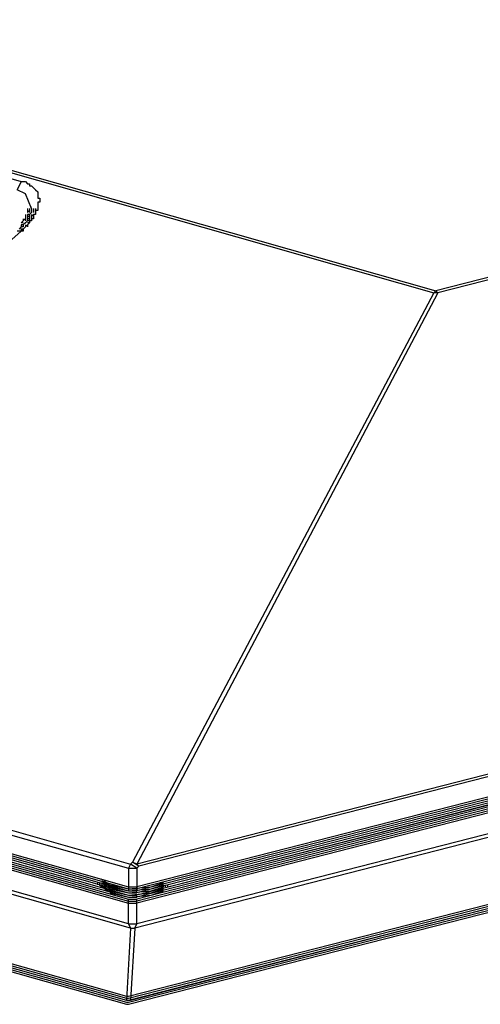
# Model space of a CAD drawing. Units: inches. Extents: x 3.7 to 57.1, y 2.3 to 46.8.
# Drawn here: x 49.2 to 50.5, y 10.2 to 13 of the extents above; entities that cross this region are included whole.
import ezdxf

# ---------------------------------------------------------------- set-up
doc = ezdxf.new("R2010")
doc.units = ezdxf.units.IN
doc.header["$MEASUREMENT"] = 0
doc.layers.add('PEN1', color=7, linetype='Continuous')

msp = doc.modelspace()

# ---------------------------------------------------------------- linework, layer by layer
at = {"layer": 'PEN1', "color": 7}
for points in [[(55.58384, 13.5889), (50.41983, 12.26677)], [(55.5957, 13.58297), (50.42576, 12.26084)], [(46.62538, 13.34582), (50.41983, 12.26677)], [(46.62538, 13.33989), (50.4139, 12.26084)], [(47.78151, 12.99602), (49.22814, 12.581)], [(49.22814, 12.581), (49.23407, 12.581), (49.24, 12.581), (49.24593, 12.57507), (49.25185, 12.57507), (49.25185, 12.56914), (49.25778, 12.56914), (49.26371, 12.56321), (49.26964, 12.55728), (49.27557, 12.55135), (49.27557, 12.54543), (49.27557, 12.5395), (49.27557, 12.53357), (49.2815, 12.53357), (49.2815, 12.52764), (49.2815, 12.52171), (49.27557, 12.52171), (49.27557, 12.51578), (49.27557, 12.50985), (49.27557, 12.50392), (49.27557, 12.49799), (49.26964, 12.49799), (49.26964, 12.49207), (49.26964, 12.48614), (49.26371, 12.48614), (49.26371, 12.48021), (49.26371, 12.47428), (49.25778, 12.47428), (49.25778, 12.46835), (49.25185, 12.46835), (49.25185, 12.46242), (49.24593, 12.45649), (49.24, 12.45056), (49.23407, 12.44464), (49.22814, 12.43871), (47.75779, 11.12844)], [(49.22814, 12.581), (49.21628, 12.55728)], [(49.25778, 12.50392), (49.24, 12.54543), (49.21628, 12.55728)], [(49.24, 12.48614), (49.24, 12.48021)], [(49.24593, 12.50392), (49.24593, 12.49799)], [(49.24593, 12.49799), (49.24593, 12.49207)], [(49.25185, 12.49799), (49.24593, 12.49207)], [(49.25185, 12.49799), (49.24593, 12.49207)], [(49.24593, 12.48614), (49.24593, 12.48021)], [(49.25185, 12.48614), (49.24593, 12.48614)], [(49.25185, 12.50392), (49.25185, 12.49799)], [(49.25185, 12.49799), (49.25185, 12.49207)], [(49.25778, 12.49207), (49.25185, 12.48614)], [(49.25778, 12.49207), (49.25185, 12.48614)], [(49.25778, 12.49207), (49.25185, 12.48614)], [(49.25185, 12.49207), (49.25185, 12.49207)], [(49.25185, 12.48614), (49.25185, 12.48021)], [(49.25185, 12.48614), (49.25185, 12.48021)], [(49.25185, 12.48614), (49.25185, 12.48021)], [(49.25185, 12.48614), (49.25185, 12.48614)], [(49.25778, 12.50985), (49.25778, 12.50985)], [(49.25778, 12.50392), (49.25778, 12.49799)], [(49.25778, 12.50392), (49.25778, 12.49799)], [(49.25778, 12.50392), (49.25778, 12.49799)], [(49.25778, 12.50392), (49.25778, 12.50392)], [(49.25778, 12.50392), (49.25778, 12.50392)], [(49.25778, 12.50392), (49.25778, 12.50392)], [(49.25778, 12.49799), (49.25778, 12.49799)], [(49.25778, 12.49799), (49.25778, 12.49207)], [(49.25778, 12.49799), (49.25778, 12.49207)], [(49.25778, 12.49799), (49.25778, 12.49207)], [(49.25778, 12.49799), (49.25778, 12.49799)], [(49.25778, 12.49799), (49.25778, 12.49799)], [(49.25778, 12.49207), (49.25778, 12.49207)], [(49.25778, 12.49207), (49.25778, 12.49207)], [(49.25778, 12.49207), (49.25778, 12.49207)], [(49.25778, 12.48614), (49.25778, 12.48614)], [(49.25778, 12.48614), (49.25778, 12.48614)], [(49.25778, 12.48614), (49.25778, 12.48614)], [(49.26371, 12.48614), (49.25778, 12.48021)], [(49.26371, 12.48614), (49.25778, 12.48021)], [(49.25778, 12.48614), (49.25778, 12.48021)], [(49.26371, 12.50392), (49.26371, 12.49799)], [(49.26371, 12.49799), (49.26371, 12.49207)], [(49.26371, 12.48614), (49.26371, 12.48021)], [(49.26964, 12.50392), (49.26964, 12.49799)], [(49.26964, 12.49799), (49.26964, 12.49207)], [(49.23407, 12.46835), (49.22814, 12.46242)], [(49.23407, 12.46835), (49.22814, 12.46242)], [(49.23407, 12.46242), (49.22814, 12.46242)], [(49.23407, 12.47428), (49.23407, 12.46835)], [(49.24, 12.47428), (49.23407, 12.46835)], [(49.24, 12.47428), (49.23407, 12.46835)], [(49.24, 12.46242), (49.23407, 12.45649)], [(49.24, 12.46242), (49.23407, 12.45649)], [(49.24, 12.46242), (49.23407, 12.45649)], [(49.24, 12.48021), (49.24, 12.47428)], [(49.24, 12.47428), (49.24, 12.46835)], [(49.24, 12.47428), (49.24, 12.47428)], [(49.24593, 12.46835), (49.24, 12.46242)], [(49.24593, 12.46835), (49.24, 12.46242)], [(49.24593, 12.46835), (49.24, 12.46242)], [(49.24, 12.46835), (49.24, 12.46835)], [(49.24, 12.46242), (49.24, 12.46242)], [(49.24593, 12.48021), (49.24593, 12.47428)], [(49.25185, 12.48021), (49.24593, 12.48021)], [(49.24593, 12.48021), (49.24593, 12.48021)], [(49.25185, 12.47428), (49.24593, 12.47428)], [(49.25185, 12.47428), (49.24593, 12.47428)], [(49.25185, 12.47428), (49.24593, 12.47428)], [(49.24593, 12.47428), (49.24593, 12.46835)], [(49.24593, 12.47428), (49.24593, 12.46835)], [(49.24593, 12.47428), (49.24593, 12.46835)], [(49.24593, 12.47428), (49.24593, 12.47428)], [(49.25185, 12.46835), (49.24593, 12.46835)], [(49.24593, 12.46835), (49.24593, 12.46835)], [(49.25185, 12.46242), (49.24593, 12.46242)], [(49.24593, 12.46242), (49.24593, 12.46242)], [(49.25185, 12.46242), (49.24593, 12.45649)], [(49.25185, 12.46242), (49.24593, 12.45649)], [(49.25185, 12.48021), (49.25185, 12.48021)], [(49.25185, 12.48021), (49.25185, 12.47428)], [(49.25185, 12.48021), (49.25185, 12.47428)], [(49.25185, 12.48021), (49.25185, 12.47428)], [(49.25185, 12.47428), (49.25185, 12.47428)], [(49.25185, 12.47428), (49.25185, 12.46835)], [(49.25185, 12.46835), (49.25185, 12.46835)], [(49.25778, 12.48021), (49.25778, 12.48021)], [(49.25778, 12.48021), (49.25778, 12.48021)], [(49.25778, 12.48021), (49.25778, 12.47428)], [(49.25778, 12.47428), (49.25778, 12.46835)], [(49.26371, 12.48021), (49.26371, 12.47428)], [(49.22814, 12.43871), (49.21628, 12.43871)], [(49.22814, 12.45056), (49.22221, 12.44464)], [(49.22814, 12.45056), (49.22221, 12.44464)], [(49.22814, 12.45056), (49.22221, 12.44464)], [(49.22814, 12.45649), (49.22814, 12.45056)], [(49.23407, 12.45649), (49.22814, 12.45649)], [(49.23407, 12.45056), (49.22814, 12.45056)], [(49.23407, 12.45056), (49.22814, 12.45056)], [(49.23407, 12.45056), (49.22814, 12.45056)], [(49.23407, 12.44464), (49.22814, 12.44464)], [(49.23407, 12.44464), (49.22814, 12.43871)], [(49.23407, 12.44464), (49.22814, 12.43871)], [(49.22814, 12.44464), (49.22814, 12.43871)], [(49.23407, 12.43871), (49.22814, 12.43871)], [(49.23407, 12.45649), (49.23407, 12.45056)], [(49.23407, 12.45649), (49.23407, 12.45056)], [(49.23407, 12.45649), (49.23407, 12.45056)], [(49.23407, 12.44464), (49.23407, 12.43871)], [(49.24, 12.45649), (49.24, 12.45649)], [(49.24593, 12.45649), (49.24, 12.45056)], [(49.24593, 12.45649), (49.24, 12.45056)], [(49.24, 12.45649), (49.24, 12.45056)], [(49.24, 12.45056), (49.24, 12.45056)], [(49.24593, 12.45649), (49.24593, 12.45649)], [(49.24593, 12.45649), (49.24593, 12.45056)], [(56.39016, 12.36756), (49.56015, 10.61856)], [(56.39609, 12.36163), (49.56608, 10.61263)], [(56.40202, 12.30234), (49.56015, 10.55334)], [(56.40202, 12.29641), (49.56015, 10.54741)], [(56.40202, 12.29049), (49.56015, 10.54148)], [(56.40202, 12.29049), (49.56015, 10.54148)], [(56.40202, 12.29049), (49.56015, 10.54148)], [(50.4139, 12.26084), (49.5483, 10.62449)], [(56.40202, 12.28456), (49.56015, 10.53555)], [(56.39609, 12.28456), (49.56015, 10.52962)], [(56.40202, 12.27863), (49.56015, 10.52962)], [(56.39609, 12.27863), (49.56015, 10.5237)], [(56.39609, 12.2727), (49.56015, 10.51777)], [(56.39609, 12.2727), (49.56015, 10.51777)], [(56.39609, 12.2727), (49.56015, 10.51777)], [(56.39609, 12.26677), (49.56015, 10.51184)], [(50.42576, 12.26084), (49.56015, 10.61856)], [(56.39609, 12.26084), (49.56015, 10.50591)], [(50.42576, 12.26084), (50.41983, 12.26677), (50.4139, 12.26084)], [(50.42576, 12.26084), (50.4139, 12.26084)], [(49.54237, 10.22725), (55.85064, 11.84582), (56.39016, 12.1897)], [(56.39016, 12.1897), (49.55422, 10.43476)], [(56.39016, 12.19562), (49.56015, 10.44662)], [(49.53644, 10.23911), (55.85064, 11.85175)], [(49.53644, 10.23318), (55.85064, 11.84582)], [(49.53644, 10.22725), (55.85064, 11.8399)], [(49.53644, 10.22725), (55.85064, 11.8399)], [(49.53644, 10.22725), (55.85064, 11.8399)], [(49.53644, 10.22133), (55.85064, 11.83397)], [(49.53644, 10.2154), (55.85064, 11.82804)], [(47.75779, 11.12844), (47.75186, 11.11065), (49.53644, 10.6067)], [(47.75779, 11.12844), (49.54237, 10.61856)], [(47.74, 11.06322), (49.53644, 10.55334)], [(47.74, 11.05729), (49.53644, 10.54741)], [(47.74, 11.05136), (49.53644, 10.54148)], [(47.74, 11.05136), (49.53644, 10.54148)], [(47.74, 11.05136), (49.53644, 10.54148)], [(47.74, 11.04543), (49.53644, 10.53555)], [(47.74, 11.0395), (49.53644, 10.52962)], [(47.74, 11.0395), (49.53644, 10.52962)], [(47.74, 11.03358), (49.53644, 10.5237)], [(49.53644, 10.44662), (47.74593, 10.9565), (47.74, 11.02765)], [(47.74, 11.02765), (49.53644, 10.51777)], [(47.74, 11.02765), (49.53644, 10.51777)], [(47.74, 11.02765), (49.53644, 10.51777)], [(47.74, 11.02172), (49.53644, 10.51184)], [(47.74, 11.01579), (49.53644, 10.50591)], [(49.54237, 10.43476), (47.75186, 10.94464)], [(49.54237, 10.61856), (49.53644, 10.6067)], [(49.53644, 10.6067), (49.56015, 10.6067), (49.54237, 10.61856)], [(49.54237, 10.61856), (49.5483, 10.62449)], [(49.56608, 10.61263), (49.5483, 10.62449)], [(49.56608, 10.61263), (49.56015, 10.61856), (49.5483, 10.62449)], [(48.24988, 10.60077), (49.53051, 10.23911)], [(48.24988, 10.59484), (49.53051, 10.23318)], [(48.24988, 10.58891), (49.53051, 10.22725)], [(48.24988, 10.58891), (49.53051, 10.22725)], [(48.24988, 10.58891), (49.53051, 10.22725)], [(48.24988, 10.58891), (49.53051, 10.22725)], [(49.53644, 10.6067), (49.53644, 10.54148)], [(49.56015, 10.6067), (49.56608, 10.61263)], [(49.56015, 10.6067), (49.56015, 10.54148)], [(48.24988, 10.58298), (49.53051, 10.22133)], [(48.24988, 10.57706), (49.53051, 10.2154)], [(49.44751, 10.5652), (49.44751, 10.55927)], [(49.45343, 10.5652), (49.45343, 10.55927)], [(49.45936, 10.57706), (49.45936, 10.57706)], [(49.45936, 10.57113), (49.48308, 10.55334)], [(49.45936, 10.57113), (49.45936, 10.57113)], [(49.45936, 10.5652), (49.45936, 10.55927)], [(49.45936, 10.5652), (49.45936, 10.55927)], [(49.45936, 10.5652), (49.45936, 10.55927)], [(49.45936, 10.5652), (49.48308, 10.54741)], [(49.45936, 10.5652), (49.48308, 10.54741)], [(49.45936, 10.5652), (49.48308, 10.54741)], [(49.45936, 10.5652), (49.45936, 10.5652)], [(49.46529, 10.57113), (49.48901, 10.55334)], [(49.46529, 10.5652), (49.46529, 10.55927)], [(49.47122, 10.5652), (49.47122, 10.55927)], [(49.60165, 10.55334), (49.63723, 10.5652)], [(49.63723, 10.57113), (49.63723, 10.57113)], [(49.63723, 10.57113), (49.63723, 10.57113)], [(49.63723, 10.5652), (49.63723, 10.5652)], [(49.63723, 10.5652), (49.63723, 10.5652)], [(49.45343, 10.55927), (49.47715, 10.54148)], [(49.45936, 10.55927), (49.48308, 10.54148)], [(49.45936, 10.55927), (49.45936, 10.55927)], [(49.45936, 10.55334), (49.45936, 10.55334)], [(49.48308, 10.55927), (49.53644, 10.54741)], [(49.48308, 10.55334), (49.53644, 10.54148)], [(49.48308, 10.54741), (49.53644, 10.53555)], [(49.48308, 10.54741), (49.53644, 10.53555)], [(49.48308, 10.54741), (49.53644, 10.53555)], [(49.48308, 10.54148), (49.53644, 10.52962)], [(49.48308, 10.53555), (49.53644, 10.5237)], [(49.53644, 10.55334), (49.56015, 10.55334)], [(49.53644, 10.54741), (49.60165, 10.55334)], [(49.53644, 10.54741), (49.56015, 10.54741)], [(49.53644, 10.54148), (49.60165, 10.54741)], [(49.53644, 10.54148), (49.56015, 10.54148)], [(49.53644, 10.54148), (49.56015, 10.54148)], [(49.53644, 10.54148), (49.56015, 10.54148)], [(49.53644, 10.53555), (49.60165, 10.54148)], [(49.53644, 10.53555), (49.60165, 10.54148)], [(49.53644, 10.53555), (49.60165, 10.54148)], [(49.53644, 10.53555), (49.56015, 10.53555)], [(49.53644, 10.52962), (49.60165, 10.53555)], [(49.60165, 10.54741), (49.63723, 10.55927)], [(49.60165, 10.54148), (49.63723, 10.55334)], [(49.60165, 10.54148), (49.63723, 10.55334)], [(49.60165, 10.54148), (49.63723, 10.55334)], [(49.60165, 10.53555), (49.63723, 10.54741)], [(49.60165, 10.52962), (49.63723, 10.54148)], [(49.62537, 10.55334), (49.62537, 10.55927)], [(49.6313, 10.55334), (49.6313, 10.55927)], [(49.63723, 10.55927), (49.63723, 10.55927)], [(49.63723, 10.55334), (49.63723, 10.55927)], [(49.63723, 10.55334), (49.63723, 10.55927)], [(49.63723, 10.55334), (49.63723, 10.55927)], [(49.63723, 10.55927), (49.63723, 10.55927)], [(49.63723, 10.55334), (49.63723, 10.55334)], [(49.63723, 10.55334), (49.63723, 10.55334)], [(49.63723, 10.54741), (49.63723, 10.54741)], [(49.63723, 10.54741), (49.63723, 10.54741)], [(49.64316, 10.55334), (49.64316, 10.55927)], [(49.64909, 10.55334), (49.64909, 10.55927)], [(49.53644, 10.52962), (49.56015, 10.52962)], [(49.53644, 10.5237), (49.60165, 10.52962)], [(49.53644, 10.52962), (49.56015, 10.52962)], [(49.53644, 10.5237), (49.56015, 10.5237)], [(49.53644, 10.44662), (49.53644, 10.51777)], [(49.53644, 10.51777), (49.56015, 10.51777)], [(49.53644, 10.51777), (49.56015, 10.51777)], [(49.53644, 10.51777), (49.56015, 10.51777)], [(49.53644, 10.51184), (49.56015, 10.51184)], [(49.53644, 10.50591), (49.56015, 10.50591)], [(49.56015, 10.44662), (49.56015, 10.51777)], [(49.54237, 10.43476), (49.53051, 10.22725)], [(49.53644, 10.44662), (49.54237, 10.43476)], [(49.53644, 10.44662), (49.56015, 10.44662)], [(49.55422, 10.43476), (49.54237, 10.22725)], [(49.54237, 10.43476), (49.55422, 10.43476)], [(49.55422, 10.43476), (49.56015, 10.44662)], [(49.53051, 10.23911), (49.53644, 10.23911)], [(49.53051, 10.23318), (49.53644, 10.23318)], [(49.53051, 10.22725), (49.54237, 10.22725)], [(49.53051, 10.22725), (49.53051, 10.22725)], [(49.53051, 10.22725), (49.53644, 10.22725)], [(49.53051, 10.22725), (49.53644, 10.22725)], [(49.53051, 10.22725), (49.53644, 10.22725)], [(49.53051, 10.22133), (49.53644, 10.22133)], [(49.53644, 10.22725), (49.54237, 10.22725)], [(49.53051, 10.2154), (49.53644, 10.2154)]]:
    msp.add_lwpolyline(points, dxfattribs=at)

doc.saveas('drawing.dxf')
